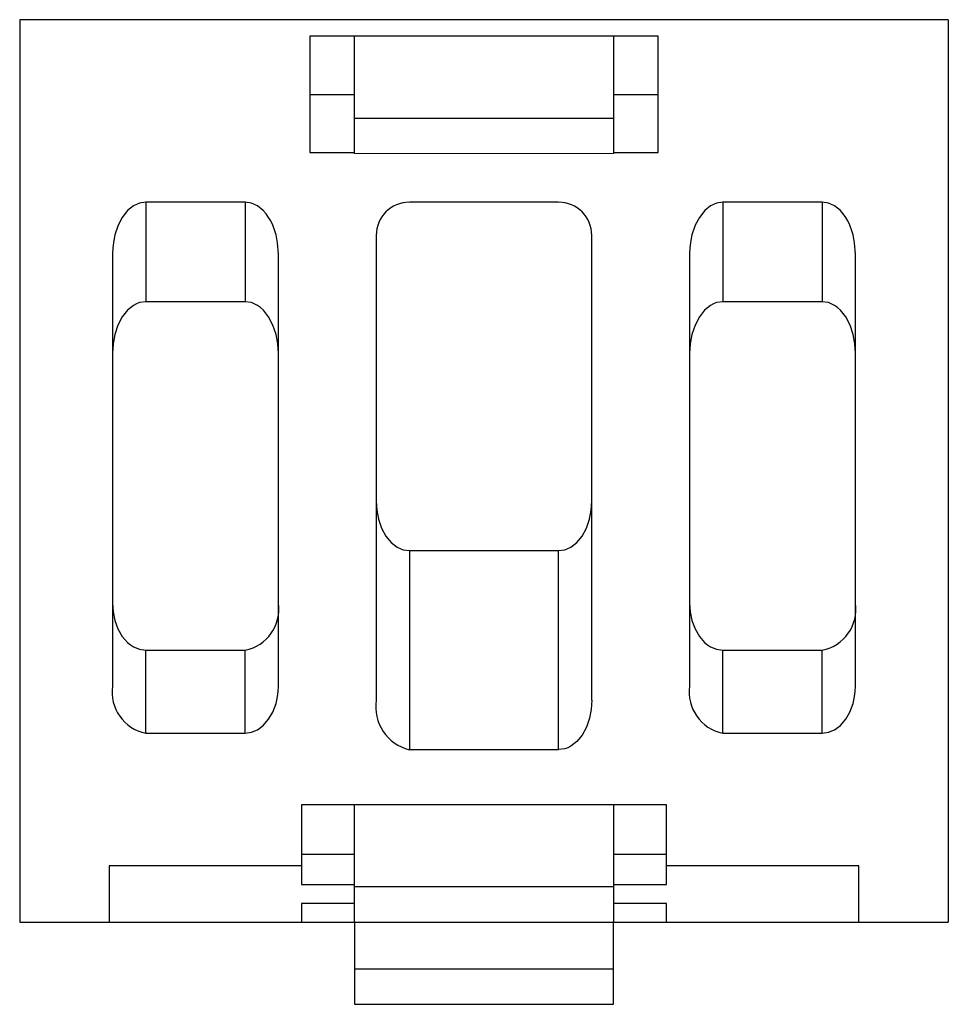
# Paper-space layout '_Снизу' of a CAD drawing. Units: millimetres. Extents: x -14 to 14, y -16.1 to 13.6.
import ezdxf

# ---------------------------------------------------------------- set-up
doc = ezdxf.new("R2010")
doc.units = ezdxf.units.MM

psp = doc.layouts.new('_Снизу')

# ---------------------------------------------------------------- linework, layer by layer
at = {"color": 7, "linetype": 'Continuous', "lineweight": 25}
for p, q in [((-14, 13.6), (-14, -13.6)), ((14, 13.6), (-14, 13.6)), ((14, 13.6), (14, -13.6)), ((5.25, 13.1), (-5.25, 13.1)), ((-5.25, 13.1), (-5.25, 9.6)), ((-3.9, 9.564), (-3.9, 13.1)), ((3.9, 13.1), (3.9, 9.564)), ((5.25, 9.6), (5.25, 13.1)), ((-5.25, 11.35), (-3.9, 11.35)), ((3.9, 11.35), (5.25, 11.35)), ((3.9, 10.625), (-3.9, 10.625)), ((-5.25, 9.6), (-3.9, 9.6)), ((3.9, 9.6), (5.25, 9.6)), ((-7.2, 8.1), (-10.2, 8.1)), ((-10.2, 8.1), (-10.2, 5.1)), ((-7.2, 8.1), (-7.2, 5.1)), ((2.25, 8.1), (-2.25, 8.1)), ((10.2, 8.1), (7.2, 8.1)), ((7.2, 8.1), (7.2, 5.1)), ((10.2, 8.1), (10.2, 5.1)), ((-3.25, 7.1), (-3.25, -6.905)), ((3.25, -6.905), (3.25, 7.1)), ((-11.2, 6.538), (-11.2, -6.486)), ((-6.2, -6.486), (-6.2, 6.538)), ((6.2, 6.538), (6.2, -6.486)), ((11.2, -6.486), (11.2, 6.538)), ((-7.2, 5.1), (-10.2, 5.1)), ((10.2, 5.1), (7.2, 5.1)), ((-2.25, -2.4), (-2.25, -8.4)), ((-2.25, -2.4), (2.25, -2.4)), ((2.25, -8.4), (2.25, -2.4)), ((-10.2, -7.9), (-10.2, -5.4)), ((-10.2, -5.4), (-7.2, -5.4)), ((-7.2, -7.9), (-7.2, -5.4)), ((7.2, -7.9), (7.2, -5.4)), ((7.2, -5.4), (10.2, -5.4)), ((10.2, -7.9), (10.2, -5.4)), ((-10.2, -7.9), (-7.2, -7.9)), ((7.2, -7.9), (10.2, -7.9)), ((-2.25, -8.4), (2.25, -8.4)), ((5.5, -10.064), (-5.5, -10.064)), ((-5.5, -10.064), (-5.5, -12.469)), ((-3.9, -13.6), (-3.9, -10.064)), ((3.9, -10.064), (3.9, -13.6)), ((5.5, -12.469), (5.5, -10.064)), ((-5.5, -11.549), (-3.9, -11.549)), ((3.9, -11.549), (5.5, -11.549)), ((-5.5, -11.903), (-11.3, -11.903)), ((-11.3, -11.903), (-11.3, -13.6)), ((11.3, -11.903), (5.5, -11.903)), ((11.3, -13.6), (11.3, -11.903)), ((-5.5, -12.469), (-3.9, -12.469)), ((3.9, -12.539), (-3.9, -12.539)), ((3.9, -12.469), (5.5, -12.469)), ((-3.9, -13.034), (-5.5, -13.034)), ((-5.5, -13.034), (-5.5, -13.6)), ((5.5, -13.034), (3.9, -13.034)), ((5.5, -13.6), (5.5, -13.034)), ((-14, -13.6), (14, -13.6)), ((-3.9, -13.634), (-3.9, -16.075)), ((3.9, -16.075), (3.9, -13.634)), ((3.9, -15.014), (-3.9, -15.014)), ((-3.9, -16.075), (3.9, -16.075))]:
    psp.add_line(p, q, dxfattribs=at)
at = {"color": 144, "linetype": 'Continuous', "lineweight": 18}
psp.add_line((-3.9, 9.564), (3.9, 9.564), dxfattribs=at)
at = {"color": 7, "linetype": 'Continuous', "lineweight": 25, "flags": 128}
for points in [[(-10.2, 8.1), (-10.386, 8.073), (-10.568, 7.99), (-10.745, 7.847), (-10.907, 7.642), (-11.03, 7.409), (-11.13, 7.113), (-11.154, 7.008), (-11.176, 6.878), (-11.193, 6.721), (-11.2, 6.538)], [(-6.2, 6.538), (-6.224, 6.878), (-6.27, 7.113), (-6.316, 7.269), (-6.37, 7.409), (-6.43, 7.534), (-6.493, 7.642), (-6.571, 7.753), (-6.655, 7.847), (-6.832, 7.99), (-7.014, 8.073), (-7.2, 8.1)], [(7.2, 8.1), (7.014, 8.073), (6.832, 7.99), (6.655, 7.847), (6.493, 7.642), (6.37, 7.409), (6.27, 7.113), (6.246, 7.008), (6.224, 6.878), (6.207, 6.721), (6.2, 6.538)], [(11.2, 6.538), (11.176, 6.878), (11.13, 7.113), (11.084, 7.269), (11.03, 7.409), (10.97, 7.534), (10.907, 7.642), (10.829, 7.753), (10.745, 7.847), (10.568, 7.99), (10.386, 8.073), (10.2, 8.1)], [(-10.2, 5.1), (-10.387, 5.073), (-10.478, 5.038), (-10.568, 4.99), (-10.749, 4.844), (-10.907, 4.642), (-11.036, 4.396), (-11.13, 4.113), (-11.182, 3.831), (-11.2, 3.538)], [(-6.2, 3.538), (-6.218, 3.831), (-6.27, 4.113), (-6.364, 4.395), (-6.493, 4.642), (-6.651, 4.844), (-6.738, 4.924), (-6.832, 4.99), (-7.012, 5.073), (-7.2, 5.1)], [(7.2, 5.1), (7.013, 5.073), (6.922, 5.038), (6.832, 4.99), (6.651, 4.844), (6.493, 4.642), (6.364, 4.396), (6.27, 4.113), (6.218, 3.831), (6.2, 3.538)], [(11.2, 3.538), (11.182, 3.831), (11.13, 4.113), (11.036, 4.395), (10.907, 4.642), (10.749, 4.844), (10.662, 4.924), (10.568, 4.99), (10.388, 5.073), (10.2, 5.1)], [(-3.25, -0.905), (-3.232, -1.185), (-3.18, -1.455), (-3.086, -1.726), (-2.957, -1.962), (-2.799, -2.155), (-2.712, -2.231), (-2.618, -2.295), (-2.438, -2.374), (-2.25, -2.4)], [(2.25, -2.4), (2.437, -2.374), (2.528, -2.341), (2.618, -2.295), (2.799, -2.155), (2.957, -1.962), (3.086, -1.726), (3.18, -1.455), (3.232, -1.185), (3.25, -0.905)], [(-11.2, -3.986), (-11.182, -4.251), (-11.13, -4.506), (-11.036, -4.762), (-10.907, -4.986), (-10.749, -5.168), (-10.662, -5.24), (-10.568, -5.301), (-10.388, -5.375), (-10.2, -5.4)], [(6.2, -3.986), (6.218, -4.251), (6.27, -4.506), (6.364, -4.762), (6.493, -4.986), (6.651, -5.168), (6.738, -5.24), (6.832, -5.301), (7.012, -5.375), (7.2, -5.4)], [(-7.2, -7.9), (-7.014, -7.875), (-6.832, -7.801), (-6.655, -7.671), (-6.493, -7.486), (-6.37, -7.275), (-6.27, -7.006), (-6.246, -6.912), (-6.224, -6.794), (-6.207, -6.651), (-6.2, -6.486)], [(10.2, -7.9), (10.386, -7.875), (10.568, -7.801), (10.745, -7.671), (10.907, -7.486), (11.03, -7.275), (11.13, -7.006), (11.154, -6.912), (11.176, -6.794), (11.193, -6.651), (11.2, -6.486)], [(3.25, -6.905), (3.232, -7.185), (3.18, -7.455), (3.086, -7.726), (2.957, -7.962), (2.799, -8.155), (2.618, -8.295), (2.528, -8.341), (2.437, -8.374), (2.25, -8.4)]]:
    psp.add_lwpolyline(points, dxfattribs=at)
at = {"color": 7, "linetype": 'Continuous', "lineweight": 25}
for centre, radius, start, end in [((-2.25, 7.1), 1, 90, 180), ((2.25, 7.1), 1, 0, 90), ((-7.44, -4.17), 1.253, 281.0315, 8.4397), ((9.96, -4.17), 1.253, 281.0315, 8.4397), ((-9.962, -6.671), 1.252, 171.4843, 259.0445), ((7.438, -6.671), 1.252, 171.4843, 259.0445), ((-1.941, -7.112), 1.325, 171.0341, 256.5282)]:
    psp.add_arc(centre, radius, start, end, dxfattribs=at)

doc.saveas('drawing.dxf')
